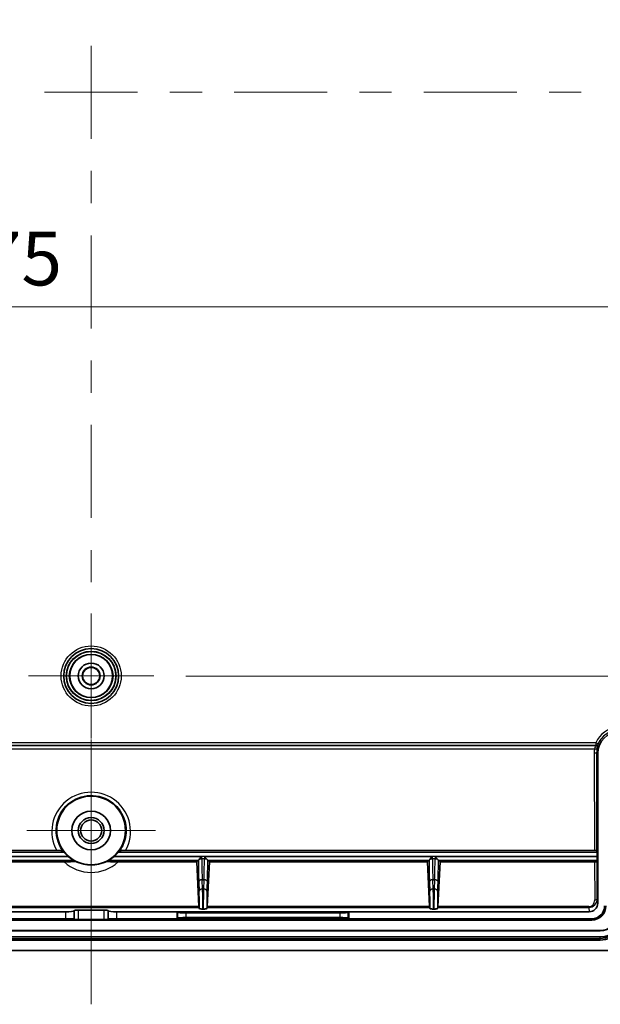
# Model space of a CAD drawing. Units: millimetres. Extents: x 29 to 3774, y 16 to 718.
# Drawn here: x 2563 to 2630, y 374 to 489 of the extents above; entities that cross this region are included whole.
import ezdxf

# ---------------------------------------------------------------- set-up
doc = ezdxf.new("R2010")
doc.units = ezdxf.units.MM
doc.header["$LTSCALE"] = 2
doc.layers.get('Defpoints').update_dxf_attribs({"lineweight": 25})
for name, color, linetype, lineweight in [('Center Mark (ISO)', 131, 'Continuous', 18), ('Centerline (ISO)', 131, 'Continuous', 18), ('Dimension (ISO)', 7, 'Continuous', 18), ('Dimension (ISO) @ 1', 7, 'Continuous', 18), ('Visible (ISO)', 7, 'Continuous', 35), ('Visible Narrow (ISO)', 7, 'Continuous', 25)]:
    doc.layers.add(name, color=color, linetype=linetype, lineweight=lineweight)
doc.styles.add('Note Text (TK)', font='txt')
doc.dimstyles.new('Default - Method 1b (TK)', dxfattribs={"dimscale": 2, "dimtxt": 2.5, "dimasz": 2.5, "dimexe": 1, "dimexo": 1.5, "dimgap": 1, "dimtad": 1, "dimtoh": 1, "dimrnd": 1e-08, "dimdsep": 46, "dimtxsty": 'Note Text (TK)', "dimcen": 0.09, "dimdle": 5, "dimclrd": 100, "dimclre": 100, "dimclrt": 7, "dimadec": 1, "dimazin": 1, "dimtfac": 1, "dimtmove": 0, "dimatfit": 3, "dimfxl": 1, "dimtolj": 1, "dimlwd": -1, "dimlwe": -1, "dimarcsym": 0})

# ---------------------------------------------------------------- blocks, each defined once
blk = doc.blocks.new('*D82')
at = {"layer": 'Defpoints', "color": 0}
for p in [(2578.41, 548.33), (2578.41, 412.33), (2713.74, 412.33)]:
    blk.add_point(p, dxfattribs=at)
at = {"layer": 'Dimension (ISO)', "color": 100}
for p, q in [((2582.16, 548.33), (2716.24, 548.33)), ((2713.74, 542.08), (2713.74, 418.58)), ((2582.16, 412.33), (2716.24, 412.33))]:
    blk.add_line(p, q, dxfattribs=at)
for points in [[(2712.7, 542.08), (2714.78, 542.08), (2713.74, 548.33)], [(2712.7, 418.58), (2714.78, 418.58), (2713.74, 412.33)]]:
    blk.add_solid(points, dxfattribs=at)
at = {"layer": 'Dimension (ISO)', "color": 7, "insert": (2708.12, 474.24), "char_height": 6.25, "attachment_point": 4, "rotation": 90, "style": 'Note Text (TK)'}
blk.add_mtext('\\A1;136', dxfattribs=at)
blk = doc.blocks.new('*D83')
at = {"layer": 'Defpoints', "color": 0}
for p in [(2483.62, 472.85), (2658.62, 472.58), (2483.62, 455.33)]:
    blk.add_point(p, dxfattribs=at)
at = {"layer": 'Dimension (ISO)', "color": 100}
for p, q in [((2483.62, 469.1), (2483.62, 452.83)), ((2658.62, 468.83), (2658.62, 452.83)), ((2652.37, 455.33), (2489.87, 455.33))]:
    blk.add_line(p, q, dxfattribs=at)
for points in [[(2489.87, 456.37), (2489.87, 454.29), (2483.62, 455.33)], [(2652.37, 456.37), (2652.37, 454.29), (2658.62, 455.33)]]:
    blk.add_solid(points, dxfattribs=at)
at = {"layer": 'Dimension (ISO)', "color": 7, "insert": (2553.53, 460.96), "char_height": 6.25, "attachment_point": 4, "style": 'Note Text (TK)'}
blk.add_mtext('\\A1;175', dxfattribs=at)

msp = doc.modelspace()

# ---------------------------------------------------------------- linework, layer by layer
at = {"layer": 'Center Mark (ISO)', "linetype": 'Continuous'}
for p, q in [((2571.1162, 412.3336), (2571.1162, 419.6276)), ((2571.1162, 412.3336), (2563.8222, 412.3336)), ((2571.1162, 412.3336), (2578.4102, 412.3336)), ((2571.1162, 412.3336), (2571.1162, 405.0396)), ((2571.1162, 394.3336), (2571.1162, 401.8131)), ((2571.1162, 394.3336), (2563.6367, 394.3336)), ((2571.1162, 394.3336), (2578.5957, 394.3336)), ((2571.1162, 394.3336), (2571.1162, 386.8541))]:
    msp.add_line(p, q, dxfattribs=at)
at = {"layer": 'Centerline (ISO)', "linetype": 'Continuous'}
for p, q in [((2571.1162, 485.7503), (2571.1162, 474.917)), ((2565.6995, 480.3336), (2576.5329, 480.3336)), ((2580.2829, 480.3336), (2584.0329, 480.3336)), ((2587.7829, 480.3336), (2598.6162, 480.3336)), ((2602.3662, 480.3336), (2606.1162, 480.3336)), ((2609.8662, 480.3336), (2620.6995, 480.3336)), ((2624.4495, 480.3336), (2628.1995, 480.3336)), ((2571.1162, 471.167), (2571.1162, 467.417)), ((2571.1162, 463.667), (2571.1162, 452.8336)), ((2571.1162, 449.0836), (2571.1162, 445.3336)), ((2571.1162, 441.5836), (2571.1162, 430.7503)), ((2571.1162, 427.0003), (2571.1162, 423.2503)), ((2571.1162, 419.5003), (2571.1162, 408.667)), ((2571.1162, 404.917), (2571.1162, 401.167)), ((2571.1162, 397.417), (2571.1162, 386.5836))]:
    msp.add_line(p, q, dxfattribs=at)
at = {"layer": 'Centerline (ISO)'}
for q in [(2571.1162, 386.5836), (2571.1162, 374.0836)]:
    msp.add_line((2571.1162, 380.3336), q, dxfattribs=at)
at = {"layer": 'Visible (ISO)'}
for p, q in [((2630.1162, 385.8642), (2630.1162, 403.3337)), ((2567.1057, 391.9935), (2512.5041, 391.9935)), ((2629.7284, 391.9935), (2575.1268, 391.9935)), ((2584.0004, 391.2673), (2583.7514, 391.0183)), ((2584.5507, 391.0183), (2584.3017, 391.2673)), ((2610.866, 391.2673), (2610.6171, 391.0183)), ((2611.4164, 391.0183), (2611.1674, 391.2673)), ((2630.065, 391.7584), (2630.0286, 391.977)), ((2630.0683, 391.2673), (2630.0683, 391.3609)), ((2558.0227, 390.6806), (2567.9796, 390.6806)), ((2574.2529, 390.6806), (2583.4137, 390.6806)), ((2583.4137, 390.6806), (2583.6029, 390.8698)), ((2583.6552, 385.46), (2583.4137, 390.6806)), ((2584.8884, 390.6806), (2584.6469, 385.46)), ((2584.6992, 390.8698), (2584.8884, 390.6806)), ((2584.8884, 390.6806), (2610.2793, 390.6806)), ((2610.2793, 390.6806), (2610.4686, 390.8698)), ((2610.5208, 385.46), (2610.2793, 390.6806)), ((2611.7541, 390.6806), (2611.5126, 385.46)), ((2611.5649, 390.8698), (2611.7541, 390.6806)), ((2611.7541, 390.6806), (2629.7355, 390.6806)), ((2630.065, 390.8698), (2630.0368, 390.7005)), ((2568.1249, 384.8594), (2561.1162, 384.8594)), ((2569.1249, 384.9656), (2569.1285, 385.0098)), ((2569.6285, 385.0629), (2572.604, 385.0629)), ((2573.104, 385.0098), (2573.1076, 384.9656)), ((2581.1162, 384.8594), (2574.1075, 384.8594)), ((2601.1162, 384.8594), (2581.1162, 384.8594)), ((2581.1162, 384.8594), (2581.1676, 384.808)), ((2581.1162, 384.0594), (2581.1162, 384.8594)), ((2582.1638, 384.7281), (2600.0687, 384.7281)), ((2583.7331, 385.2215), (2583.6653, 385.3602)), ((2584.1714, 385.181), (2584.1307, 385.181)), ((2584.6368, 385.3602), (2584.569, 385.2215)), ((2601.1162, 384.8594), (2601.0648, 384.808)), ((2629.1171, 384.8594), (2601.1162, 384.8594)), ((2601.1162, 384.8594), (2601.1162, 384.0594)), ((2610.5988, 385.2215), (2610.531, 385.3602)), ((2611.0371, 385.181), (2610.9963, 385.181)), ((2611.5025, 385.3602), (2611.4346, 385.2215)), ((2512.8162, 383.9022), (2629.4162, 383.9022)), ((2561.1162, 384.0594), (2568.1249, 384.0594)), ((2569.1285, 383.9858), (2569.1249, 384.0074)), ((2572.604, 383.9598), (2569.6285, 383.9598)), ((2573.1076, 384.0074), (2573.104, 383.9858)), ((2574.1075, 384.0594), (2581.1162, 384.0594)), ((2581.1676, 384.1107), (2581.1162, 384.0594)), ((2581.1162, 384.0594), (2601.1162, 384.0594)), ((2600.0687, 384.1906), (2582.1638, 384.1906)), ((2601.1162, 384.0594), (2601.0648, 384.1107)), ((2601.1162, 384.0594), (2629.4162, 384.0594)), ((2511.8162, 382.6692), (2630.4162, 382.6692)), ((2511.8162, 382.6342), (2630.4162, 382.6342)), ((2630.4162, 381.9441), (2511.8162, 381.9441)), ((2630.4162, 381.5594), (2511.8162, 381.5594)), ((2647.1162, 380.3336), (2495.1162, 380.3336))]:
    msp.add_line(p, q, dxfattribs=at)
for centre, radius in [((2571.1162, 412.3336), 3.2), ((2571.1162, 412.3336), 2.5), ((2571.1162, 412.3336), 1.5), ((2571.1162, 412.3336), 1.044), ((2571.1162, 412.3336), 1), ((2571.1162, 394.3336), 4), ((2571.1162, 394.3336), 2.25), ((2571.1162, 394.3336), 1.5001), ((2571.1162, 394.3336), 1.2295)]:
    msp.add_circle(centre, radius, dxfattribs=at)
for centre, radius, start, end in [((2571.1162, 394.3336), 4.0374, 227.41632, 229.418937), ((2571.1162, 394.3336), 4.0374, 310.581063, 312.58368), ((2629.4162, 385.5594), 1.6572, 270, 0), ((2629.4162, 385.5594), 1.5, 270, 0), ((2630.4162, 384.5594), 1.8902, 270, 0), ((2630.4162, 384.5594), 2.6152, 270, 0), ((2630.4162, 384.5594), 1.9251, 270, 0), ((2630.4162, 384.5594), 2.7902, 270, 0), ((2630.4162, 384.5594), 3, 270, 0)]:
    msp.add_arc(centre, radius, start, end, dxfattribs=at)
for centre, major_axis, ratio, start_param, end_param in [((2632.6163, 403.3335), (-1.7679, 1.7679), 0.99992385, 5.49782522, 7.06854539), ((2571.1162, 395.0991), (0, 4.597), 0.98603832, 2.32198473, 2.38433047), ((2571.1162, 395.0991), (0, 4.597), 0.98603832, 3.89885484, 3.96120057), ((2629.7286, 391.9769), (-0.3, 0), 0.05533326, 3.78463071, 4.71321446), ((2630.0648, 391.3609), (0, -0.398), 0.00872687, 1.57079633, 3.08923278), ((2630.0648, 391.2673), (0, -0.398), 0.00872687, 0.05235987, 1.57079633), ((2571.1162, 393.7404), (0, 3.5627), 0.98603832, 2.50769976, 2.57555025), ((2571.1162, 393.7404), (0, 3.5627), 0.98603832, 3.70763505, 3.77548555), ((2583.6018, 391.2673), (0, 0.398), 0.05240778, 3.19395253, 3.20033944), ((2584.7003, 391.2673), (0, -0.398), 0.05240778, 6.22443853, 6.23082543), ((2610.4675, 391.2673), (0, 0.398), 0.05240778, 3.19395253, 3.20033944), ((2611.5659, 391.2673), (0, -0.398), 0.05240778, 6.22443853, 6.23082543), ((2629.7368, 390.7006), (0.3, 0.0001), 0.06681076, 4.70778551, 6.27203942), ((2583.667, 385.6585), (0, 0.3), 0.05240778, 2.29396906, 3.03485698), ((2584.6351, 385.6585), (0, -0.3), 0.05240778, 0.10673567, 0.8476236), ((2610.5326, 385.6585), (0, 0.3), 0.05240778, 2.29396906, 3.03485698), ((2611.5008, 385.6585), (0, -0.3), 0.05240778, 0.10673567, 0.8476236), ((2629.1162, 385.8651), (0.0816, -1.0024), 0.99427172, 6.20237746, 7.77224413), ((2568.1249, 384.9665), (-1, 0), 0.10714286, 1.57079633, 3.13286598), ((2569.6285, 385.0094), (-0.5, 0), 0.10714286, 4.71238898, 6.27445863), ((2572.604, 385.0094), (-0.5, 0), 0.10714286, 3.15031927, 4.71238898), ((2574.1075, 384.9665), (-1, 0), 0.10714286, 0.00872661, 1.57079633), ((2582.1638, 384.8156), (-1, 0), 0.08748866, 0.08726641, 1.57079633), ((2600.0687, 384.8156), (-1, 0), 0.08748866, 1.57079633, 3.05432619), ((2568.1249, 384.007), (1, 0), 0.05240778, 0.00872665, 1.57079633), ((2569.6285, 383.986), (0.5, 0), 0.05240778, 3.1503193, 4.71238898), ((2572.604, 383.986), (0.5, 0), 0.05240778, 4.71238898, 6.27445866), ((2574.1075, 384.007), (1, 0), 0.05240778, 1.57079633, 3.13286601), ((2582.1638, 384.1031), (1, 0), 0.08748866, 1.57079633, 3.05432613), ((2600.0687, 384.1031), (1, 0), 0.08748866, 0.08726646, 1.57079633)]:
    msp.add_ellipse(centre, major_axis=major_axis, ratio=ratio, start_param=start_param, end_param=end_param, dxfattribs=at)
for points, knots in [([(2567.8033, 391.9616), (2567.8003, 391.9648), (2567.7851, 391.9679), (2567.7302, 391.9747), (2567.6845, 391.9781), (2567.5636, 391.9848), (2567.4826, 391.9879), (2567.3484, 391.9911), (2567.3001, 391.992), (2567.2031, 391.9932), (2567.1544, 391.9935), (2567.1057, 391.9935)], [0, 0, 0, 0, 0.018260108, 0.018260108, 0.041859522, 0.041859522, 0.070796136, 0.070796136, 0.085944965, 0.085944965, 0.100482311, 0.100482311, 0.100482311, 0.100482311]), ([(2568.3842, 391.3609), (2568.3833, 391.3618), (2568.3824, 391.3626), (2568.3289, 391.4119), (2568.2732, 391.4659), (2568.1712, 391.5701), (2568.1249, 391.6203), (2568.0638, 391.6885), (2568.0412, 391.7145), (2568.0127, 391.7471), (2568.0047, 391.7562), (2568.0025, 391.7584)], [0.0788989254, 0.0788989254, 0.0788989254, 0.0788989254, 0.0792758829, 0.0792758829, 0.1007110692, 0.1007110692, 0.1221462556, 0.1221462556, 0.1368089832, 0.1368089832, 0.1491804138, 0.1491804138, 0.1491804138, 0.1491804138]), ([(2569.0355, 390.8698), (2569.0342, 390.8708), (2569.0304, 390.8732), (2569.0172, 390.8817), (2569.0063, 390.8885), (2568.9666, 390.9137), (2568.9307, 390.9368), (2568.8361, 390.9999), (2568.7661, 391.0488), (2568.6251, 391.155), (2568.554, 391.2123), (2568.4898, 391.2673)], [0.0017945389, 0.0017945389, 0.0017945389, 0.0017945389, 0.0076848402, 0.0076848402, 0.0153696805, 0.0153696805, 0.0307393609, 0.0307393609, 0.0564411592, 0.0564411592, 0.0817385432, 0.0817385432, 0.0817385432, 0.0817385432]), ([(2573.7426, 391.2673), (2573.6784, 391.2123), (2573.6073, 391.155), (2573.4663, 391.0488), (2573.3963, 390.9999), (2573.3018, 390.9368), (2573.2658, 390.9137), (2573.2261, 390.8885), (2573.2152, 390.8817), (2573.202, 390.8732), (2573.1983, 390.8708), (2573.1969, 390.8698)], [0.2289466802, 0.2289466802, 0.2289466802, 0.2289466802, 0.2542440642, 0.2542440642, 0.2799458625, 0.2799458625, 0.295315543, 0.295315543, 0.3030003832, 0.3030003832, 0.3088906846, 0.3088906846, 0.3088906846, 0.3088906846]), ([(2574.23, 391.7584), (2574.2277, 391.7562), (2574.2197, 391.7471), (2574.1913, 391.7145), (2574.1686, 391.6885), (2574.1075, 391.6203), (2574.0612, 391.5701), (2573.9592, 391.4659), (2573.9035, 391.4119), (2573.8501, 391.3626), (2573.8491, 391.3618), (2573.8482, 391.3609)], [0.1542696268, 0.1542696268, 0.1542696268, 0.1542696268, 0.1666410574, 0.1666410574, 0.1813037851, 0.1813037851, 0.2027389714, 0.2027389714, 0.2241741578, 0.2241741578, 0.2245511152, 0.2245511152, 0.2245511152, 0.2245511152]), ([(2575.1268, 391.9935), (2575.045, 391.9935), (2574.9635, 391.9926), (2574.7957, 391.9893), (2574.7107, 391.9865), (2574.579, 391.9801), (2574.5273, 391.9767), (2574.4723, 391.9711), (2574.4577, 391.9693), (2574.4372, 391.9655), (2574.4309, 391.9635), (2574.4292, 391.9616)], [0, 0, 0, 0, 0.024527805, 0.024527805, 0.05372592, 0.05372592, 0.078154911, 0.078154911, 0.089764906, 0.089764906, 0.100843919, 0.100843919, 0.100843919, 0.100843919]), ([(2630.0286, 391.977), (2630.0283, 391.9786), (2630.0235, 391.9803), (2630.0042, 391.9836), (2629.9889, 391.9853), (2629.9689, 391.9868)], [0.000001, 0.000001, 0.000001, 0.000001, 0.0094954679, 0.0094954679, 0.0200450888, 0.0200450888, 0.0200450888, 0.0200450888]), ([(2567.9796, 390.6806), (2568.0629, 390.6806), (2568.1555, 390.6814), (2568.4179, 390.6859), (2568.578, 390.6907), (2568.8632, 390.7017), (2568.9958, 390.7083), (2569.1326, 390.7178), (2569.1736, 390.7211), (2569.2122, 390.726), (2569.2217, 390.7276), (2569.2323, 390.7305), (2569.2344, 390.7319), (2569.2322, 390.7333)], [0, 0, 0, 0, 0.02499234, 0.02499234, 0.065710412, 0.065710412, 0.108795895, 0.108795895, 0.128593436, 0.128593436, 0.137029569, 0.137029569, 0.144514198, 0.144514198, 0.144514198, 0.144514198]), ([(2573.0002, 390.7333), (2572.9973, 390.7315), (2573.0019, 390.7296), (2573.0253, 390.7249), (2573.0514, 390.7221), (2573.1332, 390.715), (2573.2073, 390.7103), (2573.428, 390.699), (2573.6015, 390.6922), (2573.8628, 390.6853), (2573.9462, 390.6835), (2574.1029, 390.6812), (2574.1784, 390.6806), (2574.2529, 390.6806)], [0, 0, 0, 0, 0.010713858, 0.010713858, 0.027741696, 0.027741696, 0.058170783, 0.058170783, 0.106279437, 0.106279437, 0.126976072, 0.126976072, 0.144551186, 0.144551186, 0.144551186, 0.144551186]), ([(2583.603, 390.8699), (2583.6046, 390.8717), (2583.6097, 390.8768), (2583.6262, 390.8933), (2583.6376, 390.9048), (2583.6717, 390.9388), (2583.7031, 390.9703), (2583.7514, 391.0183)], [0, 0, 0, 0, 0.0090337375, 0.0090337375, 0.0184666876, 0.0184666876, 0.0325532314, 0.0325532314, 0.0325532314, 0.0325532314]), ([(2584.5507, 391.0183), (2584.5711, 390.998), (2584.5905, 390.9787), (2584.6248, 390.9444), (2584.64, 390.9292), (2584.6661, 390.9031), (2584.677, 390.8922), (2584.6927, 390.8766), (2584.6975, 390.8717), (2584.6991, 390.8699)], [0.0000022345, 0.0000022345, 0.0000022345, 0.0000022345, 0.0099245411, 0.0099245411, 0.0191758066, 0.0191758066, 0.0283621126, 0.0283621126, 0.0371762175, 0.0371762175, 0.0371762175, 0.0371762175]), ([(2610.4687, 390.8699), (2610.4703, 390.8717), (2610.4754, 390.8768), (2610.4918, 390.8933), (2610.5033, 390.9048), (2610.5374, 390.9388), (2610.5688, 390.9703), (2610.6171, 391.0183)], [0, 0, 0, 0, 0.0090337375, 0.0090337375, 0.0184666876, 0.0184666876, 0.0325532314, 0.0325532314, 0.0325532314, 0.0325532314]), ([(2611.4164, 391.0183), (2611.4368, 390.998), (2611.4561, 390.9787), (2611.4905, 390.9444), (2611.5057, 390.9292), (2611.5318, 390.9031), (2611.5427, 390.8922), (2611.5583, 390.8766), (2611.5632, 390.8717), (2611.5647, 390.8699)], [0.0000022345, 0.0000022345, 0.0000022345, 0.0000022345, 0.0099245411, 0.0099245411, 0.0191758066, 0.0191758066, 0.0283621126, 0.0283621126, 0.0371762175, 0.0371762175, 0.0371762175, 0.0371762175]), ([(2584.1307, 385.181), (2584.079, 385.181), (2584.0276, 385.1821), (2583.9341, 385.1862), (2583.8918, 385.1891), (2583.8202, 385.1964), (2583.7912, 385.2009), (2583.7487, 385.2106), (2583.7358, 385.2161), (2583.7331, 385.2215)], [-0.0607653354, -0.0607653354, -0.0607653354, -0.0607653354, -0.0452587413, -0.0452587413, -0.030376734, -0.030376734, -0.0154550242, -0.0154550242, -0.000001, -0.000001, -0.000001, -0.000001]), ([(2584.569, 385.2215), (2584.5663, 385.2161), (2584.5534, 385.2107), (2584.511, 385.2009), (2584.482, 385.1965), (2584.4104, 385.1891), (2584.3681, 385.1862), (2584.2746, 385.1821), (2584.2231, 385.181), (2584.1714, 385.181)], [-0.0606726316, -0.0606726316, -0.0606726316, -0.0606726316, -0.0452593449, -0.0452593449, -0.0303596413, -0.0303596413, -0.0154988528, -0.0154988528, 0, 0, 0, 0]), ([(2610.9963, 385.181), (2610.9447, 385.181), (2610.8933, 385.1821), (2610.7998, 385.1862), (2610.7575, 385.1891), (2610.6859, 385.1964), (2610.6569, 385.2009), (2610.6144, 385.2106), (2610.6015, 385.2161), (2610.5988, 385.2215)], [-0.0607653354, -0.0607653354, -0.0607653354, -0.0607653354, -0.0452587413, -0.0452587413, -0.030376734, -0.030376734, -0.0154550242, -0.0154550242, -0.000001, -0.000001, -0.000001, -0.000001]), ([(2611.4346, 385.2215), (2611.432, 385.2161), (2611.4191, 385.2107), (2611.3767, 385.2009), (2611.3476, 385.1965), (2611.2761, 385.1891), (2611.2338, 385.1862), (2611.1402, 385.1821), (2611.0888, 385.181), (2611.0371, 385.181)], [-0.0606726316, -0.0606726316, -0.0606726316, -0.0606726316, -0.0452593449, -0.0452593449, -0.0303596413, -0.0303596413, -0.0154988528, -0.0154988528, 0, 0, 0, 0])]:
    msp.add_open_spline(points, degree=3, knots=knots, dxfattribs=at)
at = {"layer": 'Visible Narrow (ISO)'}
for p, q in [((2629.9043, 404.2271), (2512.3281, 404.2271)), ((2629.887, 404.5444), (2512.3454, 404.5444)), ((2512.3454, 404.2444), (2629.887, 404.2444)), ((2512.4894, 403.8645), (2629.743, 403.8645)), ((2629.887, 404.5444), (2629.887, 404.2444)), ((2630.1643, 404.4298), (2629.887, 404.5444)), ((2629.887, 404.2444), (2629.9043, 404.2271)), ((2630.1816, 404.4125), (2630.1643, 404.4298)), ((2629.7, 403.3675), (2629.7284, 391.9935)), ((2630.0285, 392.0356), (2630, 403.4499)), ((2630, 403.4499), (2630.1162, 403.3337)), ((2512.1641, 391.3609), (2568.3842, 391.3609)), ((2568.0025, 391.7584), (2512.1674, 391.7584)), ((2568.4898, 391.2673), (2557.436, 391.2673)), ((2584.0004, 391.2673), (2573.7426, 391.2673)), ((2573.8482, 391.3609), (2630.0683, 391.3609)), ((2630.065, 391.7584), (2574.23, 391.7584)), ((2584.0004, 391.0183), (2584.0004, 391.2673)), ((2584.3017, 391.2673), (2584.3017, 391.0183)), ((2610.866, 391.2673), (2584.3017, 391.2673)), ((2610.866, 391.0183), (2610.866, 391.2673)), ((2611.1674, 391.2673), (2611.1674, 391.0183)), ((2630.0683, 391.2673), (2611.1674, 391.2673)), ((2557.8335, 390.8698), (2569.0355, 390.8698)), ((2573.1969, 390.8698), (2583.6029, 390.8698)), ((2583.7514, 391.0183), (2584.0004, 391.0183)), ((2584.3017, 391.0183), (2584.0004, 391.0183)), ((2584.3017, 391.0183), (2584.5507, 391.0183)), ((2584.6992, 390.8698), (2610.4686, 390.8698)), ((2610.6171, 391.0183), (2610.866, 391.0183)), ((2611.1674, 391.0183), (2610.866, 391.0183)), ((2611.1674, 391.0183), (2611.4164, 391.0183)), ((2611.5649, 390.8698), (2630.065, 390.8698)), ((2629.7355, 390.6806), (2629.7697, 386.2368)), ((2630.0697, 386.4353), (2630.0368, 390.7005)), ((2583.6504, 388.3506), (2583.6944, 387.2585)), ((2584.0919, 387.501), (2584.0479, 388.5931)), ((2584.0479, 388.5931), (2584.2542, 388.5931)), ((2584.2542, 388.5931), (2584.2102, 387.501)), ((2584.6077, 387.2585), (2584.6517, 388.3506)), ((2610.5161, 388.3506), (2610.5601, 387.2585)), ((2610.9575, 387.501), (2610.9135, 388.5931)), ((2610.9135, 388.5931), (2611.1199, 388.5931)), ((2611.1199, 388.5931), (2611.0759, 387.501)), ((2611.4734, 387.2585), (2611.5173, 388.3506)), ((2584.2102, 387.501), (2584.0919, 387.501)), ((2611.0759, 387.501), (2610.9575, 387.501)), ((2583.6552, 385.46), (2557.7812, 385.46)), ((2610.5208, 385.46), (2584.6469, 385.46)), ((2629.0763, 385.46), (2611.5126, 385.46)), ((2629.0763, 385.3602), (2629.0763, 385.46)), ((2630.0602, 386.2857), (2630.0607, 386.2857)), ((2630.1162, 385.8642), (2630.0697, 386.4353)), ((2557.7711, 385.3602), (2583.6653, 385.3602)), ((2568.1249, 384.8594), (2568.1249, 384.0594)), ((2569.1249, 384.0074), (2569.1249, 384.9656)), ((2569.1285, 385.0098), (2569.1285, 383.9858)), ((2569.6285, 383.9598), (2569.6285, 385.0629)), ((2572.604, 385.0629), (2572.604, 383.9598)), ((2573.104, 383.9858), (2573.104, 385.0098)), ((2573.1076, 384.9656), (2573.1076, 384.0074)), ((2574.1075, 384.0594), (2574.1075, 384.8594)), ((2581.1676, 384.808), (2581.1676, 384.1107)), ((2582.1638, 384.1906), (2582.1638, 384.7281)), ((2584.6368, 385.3602), (2610.531, 385.3602)), ((2600.0687, 384.7281), (2600.0687, 384.1906)), ((2601.0648, 384.1107), (2601.0648, 384.808)), ((2611.5025, 385.3602), (2629.0763, 385.3602)), ((2629.0763, 385.3602), (2629.1171, 384.8594)), ((2629.4162, 384.0594), (2629.4162, 383.9022)), ((2630.4162, 382.6692), (2630.4162, 382.6342)), ((2511.8162, 381.7692), (2630.4162, 381.7692)), ((2630.4162, 381.7692), (2630.4162, 381.9441)), ((2630.4162, 381.5594), (2630.4162, 381.7692))]:
    msp.add_line(p, q, dxfattribs=at)
for radius in [3.5, 2.9, 2.8476, 2.5476]:
    msp.add_circle((2571.1162, 412.3336), radius, dxfattribs=at)
for centre, major_axis, ratio, start_param, end_param in [((2632.4749, 403.4749), (-1.98, 1.98), 0.99992385, 5.49782522, 6.67673366), ((2632.4749, 403.4749), (-1.7679, 1.7679), 0.99990558, 5.49782522, 6.67673366), ((2632.5001, 403.3673), (-1.0959, 2.586), 0.99642164, 0.99319424, 1.17116297), ((2629.743, 403.9469), (0.2954, -0.0523), 0.27082985, 4.76027092, 6.27265824), ((2629.887, 404.5444), (0.2121, 0.2121), 0.99992385, 3.92702889, 5.10593733), ((2629.9043, 404.5271), (-0.2121, -0.2121), 0.99992385, 0.78543624, 1.96434468), ((2632.5001, 403.4497), (-0.9809, 2.309), 0.99598721, 0.99247885, 1.17044758), ((2629.7, 403.4499), (0.3, 0.0007), 0.27472034, 4.711704, 6.27410945), ((2571.1162, 394.2077), (0, 4.5812), 0.99999689, 4.20794073, 8.35842988), ((2629.7285, 392.0356), (0.3, 0.0007), 0.27472034, 5.6411043, 6.27410945), ((2630.0427, 392.5026), (0, 1.7), 0.00872687, 1.84909599, 1.88514579), ((2571.1162, 394.0381), (0, -4.5948), 0.99997033, 5.53177714, 7.03459347), ((2583.8323, 391.0183), (0, -4.3781), 0.05240778, 4.7462789, 5.36758527), ((2584.2298, 391.0183), (0, 3.9801), 0.05764856, 1.57079633, 2.22599262), ((2584.0723, 391.0183), (0, -3.9801), 0.05764856, 0.91560003, 1.57079633), ((2584.4697, 391.0183), (0, 4.3781), 0.05240778, 4.05719269, 4.67849906), ((2610.698, 391.0183), (0, -4.3781), 0.05240778, 4.7462789, 5.36758527), ((2611.0955, 391.0183), (0, 3.9801), 0.05764856, 1.57079633, 2.22599262), ((2610.9379, 391.0183), (0, -3.9801), 0.05764856, 0.91560003, 1.57079633), ((2611.3354, 391.0183), (0, 4.3781), 0.05240778, 4.05719269, 4.67849906), ((2584.0479, 388.3506), (-0.3977, -0.016), 0.60900448, 4.68786804, 6.21715379), ((2584.2542, 388.3506), (0.3977, -0.016), 0.60900448, 0.06603152, 1.59531726), ((2610.9135, 388.3506), (-0.3977, -0.016), 0.60900448, 4.68786804, 6.21715379), ((2611.1199, 388.3506), (0.3977, -0.016), 0.60900448, 0.06603152, 1.59531726), ((2584.0919, 387.2585), (-0.3977, -0.016), 0.60900448, 4.68786804, 6.21715379), ((2583.5455, 385.0759), (0, -3.5821), 0.05240778, 1.6114686, 2.22599262), ((2583.943, 385.0759), (0, 3.9801), 0.047167, 4.73879186, 5.36758527), ((2584.3591, 385.0759), (0, -3.9801), 0.047167, 4.05719269, 4.68598691), ((2584.2102, 387.2585), (0.3977, -0.016), 0.60900448, 0.06603152, 1.59531726), ((2584.7565, 385.0759), (0, 3.5821), 0.05240778, 0.91560003, 1.53012406), ((2610.9575, 387.2585), (-0.3977, -0.016), 0.60900448, 4.68786804, 6.21715379), ((2610.4112, 385.0759), (0, -3.5821), 0.05240778, 1.6114686, 2.22599262), ((2610.8087, 385.0759), (0, 3.9801), 0.047167, 4.73879186, 5.36758527), ((2611.2248, 385.0759), (0, -3.9801), 0.047167, 4.05719269, 4.68598691), ((2611.0759, 387.2585), (0.3977, -0.016), 0.60900448, 0.06603152, 1.59531726), ((2611.6222, 385.0759), (0, 3.5821), 0.05240778, 0.91560003, 1.53012406), ((2629.0697, 386.436), (0.0468, -1.075), 0.92928601, 6.24298816, 7.81285483), ((2629.0697, 386.2375), (0.035, -0.7769), 0.89996068, 6.24270452, 7.81257118), ((2629.7697, 386.4353), (0.3, 0.0023), 0.66175559, 4.7072914, 6.27154531)]:
    msp.add_ellipse(centre, major_axis=major_axis, ratio=ratio, start_param=start_param, end_param=end_param, dxfattribs=at)
for points in [[(2629.9043, 404.2271), (2629.9058, 404.2261), (2629.8562, 404.1505), (2629.7721, 403.9673), (2629.743, 403.8645)], [(2630.0382, 403.8938), (2630.0642, 404.0408), (2630.1391, 404.3027), (2630.1831, 404.411), (2630.1816, 404.4125)]]:
    msp.add_open_spline(points, degree=3, dxfattribs=at)
for points, knots in [([(2567.8033, 391.9616), (2567.7848, 391.9873), (2567.7666, 392.0133), (2567.1906, 392.8545), (2566.9433, 393.8771), (2567.1919, 395.8421), (2567.6903, 396.7752), (2569.1439, 398.0377), (2570.0627, 398.3967), (2571.9469, 398.4528), (2572.9056, 398.1347), (2574.3067, 397.0237), (2574.7956, 396.2986), (2575.2496, 394.7556), (2575.2513, 393.952), (2574.907, 392.7632), (2574.7006, 392.339), (2574.4292, 391.9616)], [-2.19419367, -2.19419367, -2.19419367, -2.19419367, -2.1708929, -2.1708929, -1.44465831, -1.44465831, -0.71498797, -0.71498797, -0.02975818, -0.02975818, 0.67023099, 0.67023099, 1.28435129, 1.28435129, 1.85238997, 1.85238997, 2.19419367, 2.19419367, 2.19419367, 2.19419367]), ([(2573.0002, 390.7333), (2572.6789, 390.5668), (2572.3353, 390.4431), (2571.6975, 390.3052), (2571.4069, 390.2742), (2571.1162, 390.2742), (2570.8256, 390.2742), (2570.5349, 390.3052), (2569.8971, 390.4431), (2569.5535, 390.5668), (2569.2322, 390.7333)], [-0.478544829, -0.478544829, -0.478544829, -0.478544829, -0.213140312, -0.213140312, 0, 0, 0, 0.213140312, 0.213140312, 0.478544829, 0.478544829, 0.478544829, 0.478544829])]:
    msp.add_open_spline(points, degree=3, knots=knots, dxfattribs=at)

# ---------------------------------------------------------------- dimensions: what is measured, and where the dimension line sits
at = {"layer": 'Dimension (ISO) @ 1', "color": 100}
for base, p1, p2, angle, picture, middle in [((2713.7432, 412.3336), (2578.4102, 548.3336), (2578.4102, 412.3336), 90, '*D82', (2713.7432, 480.3336)), ((2483.6162, 455.3313), (2658.6162, 472.5835), (2483.6162, 472.8541), 180, '*D83', (2559.6413, 455.3313))]:
    dim = msp.add_linear_dim(base=base, p1=p1, p2=p2, angle=angle, dimstyle='Default - Method 1b (TK)', override={"dimscale": 1, "dimtxt": 6.25, "dimasz": 6.25, "dimexe": 2.5, "dimexo": 3.75, "dimgap": 2.5, "dimtoh": 0, "dimdec": 2, "dimcen": 0.225, "dimtol": 0, "dimlim": 0, "dimtp": 0, "dimtm": 0, "dimtdec": 2, "dimtix": 0, "dimtofl": 0, "dimtmove": 0, "dimatfit": 1}, dxfattribs=at)
    dim.commit()
    dim.dimension.update_dxf_attribs({"geometry": picture, "text_midpoint": middle, "dimtype": 128})

doc.saveas('drawing.dxf')
